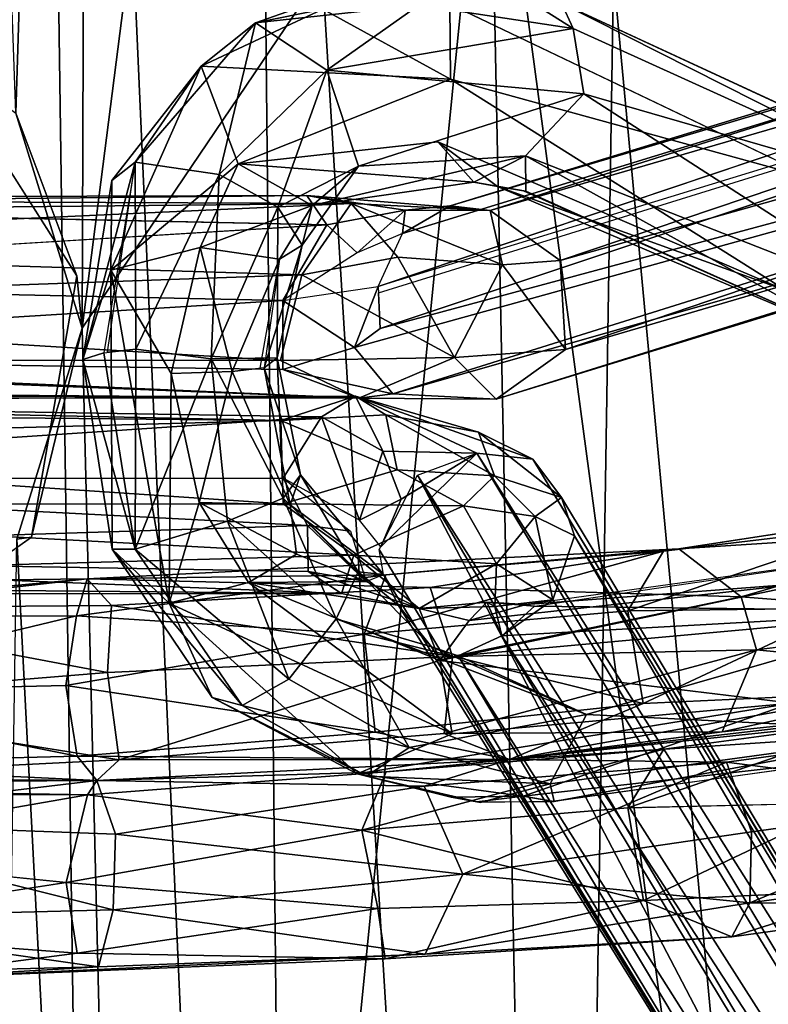
# Model space of a CAD drawing. Units: inches. Extents: x -30.6 to 30.6, y -14.9 to 16.5.
# Drawn here: x -29.4 to -29, y -2.3 to -1.7 of the extents above; entities that cross this region are included whole.
import ezdxf

# ---------------------------------------------------------------- set-up
doc = ezdxf.new("R2010")
doc.units = ezdxf.units.IN
doc.header["$MEASUREMENT"] = 0
doc.layers.add('SEAT-CORD', color=5, linetype='Continuous')
doc.layers.add('SEAT-FRAME', color=5, linetype='Continuous')

msp = doc.modelspace()

# ---------------------------------------------------------------- linework, layer by layer
at = {"layer": 'SEAT-CORD'}
for points in [[(-29.16789, -1.78205, 22.07126), (-29.14261, -1.78506, 22.11007), (-28.19695, -1.48628, 18.50004)], [(-29.16789, -1.78205, 22.07126), (-28.19695, -1.48628, 18.50004), (-28.22834, -1.50195, 18.44518)], [(-28.14915, -1.49653, 18.47898), (-28.19695, -1.48628, 18.50004), (-29.14261, -1.78506, 22.11007)], [(-29.09864, -1.81633, 22.08895), (-28.14915, -1.49653, 18.47898), (-29.14261, -1.78506, 22.11007)], [(-29.09864, -1.81633, 22.08895), (-28.11846, -1.54059, 18.45884), (-28.14915, -1.49653, 18.47898)], [(-28.22834, -1.50195, 18.44518), (-29.21316, -1.83269, 22.05671), (-29.19784, -1.79939, 22.06285)], [(-28.22834, -1.50195, 18.44518), (-29.19784, -1.79939, 22.06285), (-29.16789, -1.78205, 22.07126)], [(-28.24499, -1.5364, 18.44914), (-29.21197, -1.85908, 22.05689), (-29.21298, -1.83674, 22.05673)], [(-28.24499, -1.5364, 18.44914), (-28.21929, -1.59173, 18.42465), (-29.21197, -1.85908, 22.05689)], [(-29.09527, -1.87227, 22.08018), (-28.11846, -1.54059, 18.45884), (-29.09864, -1.81633, 22.08895)], [(-28.14724, -1.59383, 18.49671), (-28.11846, -1.54059, 18.45884), (-29.09527, -1.87227, 22.08018)], [(-28.21929, -1.59173, 18.42465), (-29.20399, -1.90017, 22.10843), (-29.22803, -1.87106, 22.08989)], [(-29.21197, -1.85908, 22.05689), (-28.21929, -1.59173, 18.42465), (-29.22803, -1.87106, 22.08989)], [(-29.20399, -1.90017, 22.10843), (-28.21929, -1.59173, 18.42465), (-28.17352, -1.60643, 18.42027)], [(-29.13897, -1.90365, 22.07107), (-28.17352, -1.60643, 18.42027), (-28.14724, -1.59383, 18.49671)], [(-28.14724, -1.59383, 18.49671), (-29.09527, -1.87227, 22.08018), (-29.13897, -1.90365, 22.07107)], [(-28.17352, -1.60643, 18.42027), (-29.13897, -1.90365, 22.07107), (-29.20399, -1.90017, 22.10843)], [(-29.21277, -1.63967, 22.11872), (-29.29032, -1.66696, 22.04804), (-29.24805, -1.65852, 22.15342)], [(-29.21277, -1.63967, 22.11872), (-29.18753, -1.65599, 22.09181), (-29.29032, -1.66696, 22.04804)], [(-29.09055, -1.67067, 22.16493), (-29.18753, -1.65599, 22.09181), (-29.1313, -1.64461, 22.1714)], [(-29.1313, -1.64461, 22.1714), (-29.09777, -1.65465, 22.23032), (-29.09055, -1.67067, 22.16493)], [(-29.24805, -1.65852, 22.15342), (-29.32459, -1.69421, 22.09887), (-29.16773, -1.70252, 22.25177)], [(-29.32459, -1.69421, 22.09887), (-29.24805, -1.65852, 22.15342), (-29.29032, -1.66696, 22.04804)], [(-29.24538, -1.69684, 22.01888), (-29.29032, -1.66696, 22.04804), (-29.18753, -1.65599, 22.09181)], [(-29.16816, -1.65524, 22.22094), (-29.24805, -1.65852, 22.15342), (-29.16773, -1.70252, 22.25177)], [(-29.18753, -1.65599, 22.09181), (-29.09055, -1.67067, 22.16493), (-29.24538, -1.69684, 22.01888)], [(-28.93669, -1.76582, 22.49718), (-29.16816, -1.65524, 22.22094), (-29.16773, -1.70252, 22.25177)], [(-29.09055, -1.67067, 22.16493), (-29.09777, -1.65465, 22.23032), (-28.85252, -1.77847, 22.43065)], [(-28.85252, -1.77847, 22.43065), (-29.09777, -1.65465, 22.23032), (-28.8987, -1.74684, 22.47656)], [(-29.31308, -1.76243, 21.96618), (-29.36611, -1.75456, 21.9953), (-29.29032, -1.66696, 22.04804)], [(-29.29032, -1.66696, 22.04804), (-29.36611, -1.75456, 21.9953), (-29.32459, -1.69421, 22.09887)], [(-29.29032, -1.66696, 22.04804), (-29.24538, -1.69684, 22.01888), (-29.31308, -1.76243, 21.96618)], [(-29.24538, -1.69684, 22.01888), (-29.09055, -1.67067, 22.16493), (-29.08373, -1.7117, 22.1575)], [(-29.09055, -1.67067, 22.16493), (-28.85252, -1.77847, 22.43065), (-29.08373, -1.7117, 22.1575)], [(-29.30132, -1.75558, 22.11996), (-29.32459, -1.69421, 22.09887), (-29.3813, -1.8224, 22.054)], [(-29.32459, -1.69421, 22.09887), (-29.3808, -1.76616, 22.0341), (-29.3813, -1.8224, 22.054)], [(-29.32459, -1.69421, 22.09887), (-29.36611, -1.75456, 21.9953), (-29.3808, -1.76616, 22.0341)], [(-29.32459, -1.69421, 22.09887), (-29.30132, -1.75558, 22.11996), (-29.16773, -1.70252, 22.25177)], [(-29.27638, -1.78298, 21.98079), (-29.31308, -1.76243, 21.96618), (-29.24538, -1.69684, 22.01888)], [(-29.27638, -1.78298, 21.98079), (-29.24538, -1.69684, 22.01888), (-29.22558, -1.75721, 22.04057)], [(-29.22558, -1.75721, 22.04057), (-29.24538, -1.69684, 22.01888), (-29.08373, -1.7117, 22.1575)], [(-28.95656, -1.83517, 22.4893), (-28.93669, -1.76582, 22.49718), (-29.16773, -1.70252, 22.25177)], [(-29.08373, -1.7117, 22.1575), (-29.12058, -1.75058, 22.15111), (-29.22558, -1.75721, 22.04057)], [(-29.12058, -1.75058, 22.15111), (-29.08373, -1.7117, 22.1575), (-28.87237, -1.84783, 22.42279)], [(-28.85252, -1.77847, 22.43065), (-28.87237, -1.84783, 22.42279), (-29.08373, -1.7117, 22.1575)], [(-29.30132, -1.75558, 22.11996), (-29.1529, -1.7671, 22.17875), (-29.17558, -1.7418, 22.22753)], [(-28.95656, -1.83517, 22.4893), (-29.17558, -1.7418, 22.22753), (-29.13813, -1.76984, 22.22207)], [(-29.17558, -1.7418, 22.22753), (-29.1529, -1.7671, 22.17875), (-29.13813, -1.76984, 22.22207)], [(-29.12058, -1.75058, 22.15111), (-29.25473, -1.78175, 22.09181), (-29.22558, -1.75721, 22.04057)], [(-29.25473, -1.78175, 22.09181), (-29.12058, -1.75058, 22.15111), (-29.1529, -1.7671, 22.17875)], [(-29.12031, -1.77292, 22.20234), (-29.1529, -1.7671, 22.17875), (-29.12058, -1.75058, 22.15111)], [(-28.91036, -1.86684, 22.44355), (-29.12058, -1.75058, 22.15111), (-28.87237, -1.84783, 22.42279)], [(-29.12058, -1.75058, 22.15111), (-28.91036, -1.86684, 22.44355), (-29.12031, -1.77292, 22.20234)], [(-29.36611, -1.75456, 21.9953), (-29.399, -1.87871, 22.00013), (-29.3808, -1.76616, 22.0341)], [(-29.3858, -1.87441, 21.96566), (-29.399, -1.87871, 22.00013), (-29.36611, -1.75456, 21.9953)], [(-29.36611, -1.75456, 21.9953), (-29.36569, -1.87209, 21.94814), (-29.38334, -1.87411, 21.96356)], [(-29.30132, -1.75558, 22.11996), (-29.3813, -1.8224, 22.054), (-29.32522, -1.80831, 22.08451)], [(-29.36569, -1.87209, 21.94814), (-29.36611, -1.75456, 21.9953), (-29.31308, -1.76243, 21.96618)], [(-29.25473, -1.78175, 22.09181), (-29.30132, -1.75558, 22.11996), (-29.32522, -1.80831, 22.08451)], [(-29.1529, -1.7671, 22.17875), (-29.30132, -1.75558, 22.11996), (-29.25473, -1.78175, 22.09181)], [(-29.26102, -1.80679, 22.01811), (-29.27638, -1.78298, 21.98079), (-29.22558, -1.75721, 22.04057)], [(-29.26102, -1.80679, 22.01811), (-29.22558, -1.75721, 22.04057), (-29.25473, -1.78175, 22.09181)], [(-29.31811, -1.87816, 21.93924), (-29.36569, -1.87209, 21.94814), (-29.31308, -1.76243, 21.96618)], [(-29.27638, -1.78298, 21.98079), (-29.31811, -1.87816, 21.93924), (-29.31308, -1.76243, 21.96618)], [(-29.399, -1.87871, 22.00013), (-29.3813, -1.8224, 22.054), (-29.3808, -1.76616, 22.0341)], [(-29.13813, -1.76984, 22.22207), (-29.1529, -1.7671, 22.17875), (-29.12031, -1.77292, 22.20234)], [(-28.95656, -1.83517, 22.4893), (-29.13813, -1.76984, 22.22207), (-28.91036, -1.86684, 22.44355)], [(-28.91036, -1.86684, 22.44355), (-29.13813, -1.76984, 22.22207), (-29.12171, -1.77268, 22.20389)], [(-29.82817, -1.78147, 22.13515), (-29.95026, -1.77766, 22.1881), (-29.25804, -1.77548, 22.15747)], [(-29.95026, -1.77766, 22.1881), (-29.23019, -1.78053, 22.18588), (-29.25804, -1.77548, 22.15747)], [(-29.82817, -1.78147, 22.13515), (-29.25804, -1.77548, 22.15747), (-29.24536, -1.79408, 22.11563)], [(-29.19626, -1.7847, 22.10056), (-29.25804, -1.77548, 22.15747), (-29.14261, -1.78506, 22.11007)], [(-29.25804, -1.77548, 22.15747), (-29.19626, -1.7847, 22.10056), (-29.24536, -1.79408, 22.11563)], [(-29.25804, -1.77548, 22.15747), (-29.23019, -1.78053, 22.18588), (-29.14261, -1.78506, 22.11007)], [(-29.95026, -1.77766, 22.1881), (-29.88881, -1.78709, 22.20701), (-29.23019, -1.78053, 22.18588)], [(-29.88881, -1.78709, 22.20701), (-29.82906, -1.80806, 22.22241), (-29.23019, -1.78053, 22.18588)], [(-29.23019, -1.78053, 22.18588), (-29.82906, -1.80806, 22.22241), (-29.26113, -1.82541, 22.2275)], [(-29.25473, -1.78175, 22.09181), (-29.32522, -1.80831, 22.08451), (-29.27533, -1.81554, 22.05584)], [(-29.25473, -1.78175, 22.09181), (-29.27533, -1.81554, 22.05584), (-29.26102, -1.80679, 22.01811)], [(-29.26113, -1.82541, 22.2275), (-29.20077, -1.8144, 22.20668), (-29.23019, -1.78053, 22.18588)], [(-29.23019, -1.78053, 22.18588), (-29.20077, -1.8144, 22.20668), (-29.13498, -1.81924, 22.1571)], [(-29.23019, -1.78053, 22.18588), (-29.13498, -1.81924, 22.1571), (-29.14261, -1.78506, 22.11007)], [(-29.16789, -1.78205, 22.07126), (-29.19784, -1.79939, 22.06285), (-29.19626, -1.7847, 22.10056)], [(-29.14261, -1.78506, 22.11007), (-29.16789, -1.78205, 22.07126), (-29.19626, -1.7847, 22.10056)], [(-29.27638, -1.78298, 21.98079), (-29.27675, -1.87751, 21.97777), (-29.31811, -1.87816, 21.93924)], [(-29.27638, -1.78298, 21.98079), (-29.26102, -1.80679, 22.01811), (-29.27675, -1.87751, 21.97777)], [(-29.24536, -1.79408, 22.11563), (-29.19626, -1.7847, 22.10056), (-29.22642, -1.8115, 22.07841)], [(-29.19784, -1.79939, 22.06285), (-29.22642, -1.8115, 22.07841), (-29.19626, -1.7847, 22.10056)], [(-29.09864, -1.81633, 22.08895), (-29.14261, -1.78506, 22.11007), (-29.13498, -1.81924, 22.1571)], [(-29.27312, -1.84157, 22.10129), (-29.82941, -1.82955, 22.10333), (-29.24536, -1.79408, 22.11563)], [(-29.24536, -1.79408, 22.11563), (-29.22642, -1.8115, 22.07841), (-29.27312, -1.84157, 22.10129)], [(-29.28496, -1.88387, 22.03898), (-29.27675, -1.87751, 21.97777), (-29.26102, -1.80679, 22.01811)], [(-29.26102, -1.80679, 22.01811), (-29.27533, -1.81554, 22.05584), (-29.28496, -1.88387, 22.03898)], [(-29.82893, -1.84564, 22.22731), (-29.26113, -1.82541, 22.2275), (-29.82906, -1.80806, 22.22241)], [(-29.3434, -1.88734, 22.06481), (-29.32522, -1.80831, 22.08451), (-29.3813, -1.8224, 22.054)], [(-29.30505, -1.88617, 22.05653), (-29.32522, -1.80831, 22.08451), (-29.3434, -1.88734, 22.06481)], [(-29.27533, -1.81554, 22.05584), (-29.32522, -1.80831, 22.08451), (-29.30505, -1.88617, 22.05653)], [(-29.27533, -1.81554, 22.05584), (-29.30505, -1.88617, 22.05653), (-29.28741, -1.88415, 22.04112)], [(-29.20077, -1.8144, 22.20668), (-29.26113, -1.82541, 22.2275), (-29.16514, -1.87737, 22.17881)], [(-29.13498, -1.81924, 22.1571), (-29.20077, -1.8144, 22.20668), (-29.16514, -1.87737, 22.17881)], [(-29.09527, -1.87227, 22.08018), (-29.13498, -1.81924, 22.1571), (-29.16514, -1.87737, 22.17881)], [(-29.13498, -1.81924, 22.1571), (-29.09527, -1.87227, 22.08018), (-29.09864, -1.81633, 22.08895)], [(-29.26113, -1.82541, 22.2275), (-29.82893, -1.84564, 22.22731), (-29.27452, -1.87932, 22.21338)], [(-29.3813, -1.8224, 22.054), (-29.399, -1.87871, 22.00013), (-29.38051, -1.9978, 22.0012)], [(-29.34467, -2.03172, 22.05408), (-29.3434, -1.88734, 22.06481), (-29.3813, -1.8224, 22.054)], [(-29.38051, -1.9978, 22.0012), (-29.34467, -2.03172, 22.05408), (-29.3813, -1.8224, 22.054)], [(-29.26113, -1.82541, 22.2275), (-29.27452, -1.87932, 22.21338), (-29.16514, -1.87737, 22.17881)], [(-29.83592, -1.87625, 22.11226), (-29.82941, -1.82955, 22.10333), (-29.27312, -1.84157, 22.10129)], [(-29.27312, -1.84157, 22.10129), (-29.21316, -1.83269, 22.05671), (-29.22803, -1.87106, 22.08989)], [(-29.22803, -1.87106, 22.08989), (-29.21316, -1.83269, 22.05671), (-29.21197, -1.85908, 22.05689)], [(-29.27312, -1.84157, 22.10129), (-29.27304, -1.88493, 22.12389), (-29.83592, -1.87625, 22.11226)], [(-29.22803, -1.87106, 22.08989), (-29.27304, -1.88493, 22.12389), (-29.27312, -1.84157, 22.10129)], [(-29.82893, -1.84564, 22.22731), (-29.83295, -1.87877, 22.21358), (-29.27452, -1.87932, 22.21338)], [(-29.399, -1.87871, 22.00013), (-29.3858, -1.87441, 21.96566), (-29.36597, -1.99778, 21.96363)], [(-29.36597, -1.99778, 21.96363), (-29.3858, -1.87441, 21.96566), (-29.36569, -1.87209, 21.94814)], [(-29.36569, -1.87209, 21.94814), (-29.31811, -1.87816, 21.93924), (-29.36597, -1.99778, 21.96363)], [(-29.22803, -1.87106, 22.08989), (-29.20399, -1.90017, 22.10843), (-29.27304, -1.88493, 22.12389)], [(-29.13897, -1.90365, 22.07107), (-29.09527, -1.87227, 22.08018), (-29.16514, -1.87737, 22.17881)], [(-29.83592, -1.87625, 22.11226), (-29.22532, -1.90301, 22.15977), (-29.96466, -1.90222, 22.17584)], [(-29.83295, -1.87877, 22.21358), (-29.90436, -1.8973, 22.20104), (-29.22532, -1.90301, 22.15977)], [(-29.27304, -1.88493, 22.12389), (-29.22532, -1.90301, 22.15977), (-29.83592, -1.87625, 22.11226)], [(-29.83295, -1.87877, 22.21358), (-29.22532, -1.90301, 22.15977), (-29.27452, -1.87932, 22.21338)], [(-29.36597, -1.99778, 21.96363), (-29.38051, -1.9978, 22.0012), (-29.399, -1.87871, 22.00013)], [(-29.30785, -1.9803, 21.93848), (-29.36597, -1.99778, 21.96363), (-29.31811, -1.87816, 21.93924)], [(-29.27297, -1.96577, 21.96044), (-29.31811, -1.87816, 21.93924), (-29.27675, -1.87751, 21.97777)], [(-29.27297, -1.96577, 21.96044), (-29.30785, -1.9803, 21.93848), (-29.31811, -1.87816, 21.93924)], [(-29.27675, -1.87751, 21.97777), (-29.28496, -1.88387, 22.03898), (-29.26202, -1.95112, 22.00373)], [(-29.27297, -1.96577, 21.96044), (-29.27675, -1.87751, 21.97777), (-29.26202, -1.95112, 22.00373)], [(-29.22532, -1.90301, 22.15977), (-29.16514, -1.87737, 22.17881), (-29.27452, -1.87932, 22.21338)], [(-29.16514, -1.87737, 22.17881), (-29.22532, -1.90301, 22.15977), (-29.13897, -1.90365, 22.07107)], [(-29.3257, -1.96845, 22.06359), (-29.3434, -1.88734, 22.06481), (-29.34467, -2.03172, 22.05408)], [(-29.30505, -1.88617, 22.05653), (-29.3434, -1.88734, 22.06481), (-29.3257, -1.96845, 22.06359)], [(-29.3257, -1.96845, 22.06359), (-29.26853, -1.97006, 22.04126), (-29.30505, -1.88617, 22.05653)], [(-29.30505, -1.88617, 22.05653), (-29.26853, -1.97006, 22.04126), (-29.28496, -1.88387, 22.03898)], [(-29.26202, -1.95112, 22.00373), (-29.28496, -1.88387, 22.03898), (-29.26853, -1.97006, 22.04126)], [(-29.27304, -1.88493, 22.12389), (-29.20399, -1.90017, 22.10843), (-29.22532, -1.90301, 22.15977)], [(-29.22532, -1.90301, 22.15977), (-29.90436, -1.8973, 22.20104), (-29.96466, -1.90222, 22.17584)], [(-29.96466, -1.90222, 22.17584), (-29.27448, -1.91695, 22.19656), (-29.22739, -1.90167, 22.13761)], [(-29.82777, -1.90529, 22.11913), (-29.96466, -1.90222, 22.17584), (-29.22739, -1.90167, 22.13761)], [(-29.96466, -1.90222, 22.17584), (-29.88864, -1.91101, 22.1908), (-29.27448, -1.91695, 22.19656)], [(-29.82934, -1.95351, 22.08719), (-29.82777, -1.90529, 22.11913), (-29.24889, -1.91477, 22.10433)], [(-29.82777, -1.90529, 22.11913), (-29.22739, -1.90167, 22.13761), (-29.24889, -1.91477, 22.10433)], [(-29.2083, -1.91343, 22.1694), (-29.22739, -1.90167, 22.13761), (-29.27448, -1.91695, 22.19656)], [(-29.22739, -1.90167, 22.13761), (-29.21025, -1.93626, 22.07007), (-29.24889, -1.91477, 22.10433)], [(-29.11598, -1.94132, 22.06002), (-29.15104, -1.93744, 22.03377), (-29.22739, -1.90167, 22.13761)], [(-29.2083, -1.91343, 22.1694), (-29.14999, -1.92423, 22.1164), (-29.22739, -1.90167, 22.13761)], [(-29.15104, -1.93744, 22.03377), (-29.21025, -1.93626, 22.07007), (-29.22739, -1.90167, 22.13761)], [(-29.11598, -1.94132, 22.06002), (-29.22739, -1.90167, 22.13761), (-29.14999, -1.92423, 22.1164)], [(-29.13897, -1.90365, 22.07107), (-29.22532, -1.90301, 22.15977), (-29.20399, -1.90017, 22.10843)], [(-29.88864, -1.91101, 22.1908), (-29.82897, -1.9321, 22.20629), (-29.27448, -1.91695, 22.19656)], [(-29.24889, -1.91477, 22.10433), (-29.27283, -1.95318, 22.08723), (-29.82934, -1.95351, 22.08719)], [(-29.27283, -1.96932, 22.21119), (-29.27448, -1.91695, 22.19656), (-29.82897, -1.9321, 22.20629)], [(-29.27448, -1.91695, 22.19656), (-29.20127, -1.948, 22.19192), (-29.2083, -1.91343, 22.1694)], [(-29.27448, -1.91695, 22.19656), (-29.27283, -1.96932, 22.21119), (-29.20127, -1.948, 22.19192)], [(-29.24889, -1.91477, 22.10433), (-29.225, -1.97957, 22.06594), (-29.27283, -1.95318, 22.08723)], [(-29.225, -1.97957, 22.06594), (-29.24889, -1.91477, 22.10433), (-29.21025, -1.93626, 22.07007)], [(-29.2083, -1.91343, 22.1694), (-29.13993, -1.95167, 22.14471), (-29.14999, -1.92423, 22.1164)], [(-29.2083, -1.91343, 22.1694), (-29.20127, -1.948, 22.19192), (-29.13993, -1.95167, 22.14471)], [(-29.09787, -1.9653, 22.07722), (-29.14999, -1.92423, 22.1164), (-29.13993, -1.95167, 22.14471)], [(-29.09787, -1.9653, 22.07722), (-29.11598, -1.94132, 22.06002), (-29.14999, -1.92423, 22.1164)], [(-29.82887, -1.96959, 22.21117), (-29.27283, -1.96932, 22.21119), (-29.82897, -1.9321, 22.20629)], [(-29.225, -1.97957, 22.06594), (-29.21025, -1.93626, 22.07007), (-29.1986, -1.96636, 22.0307)], [(-29.1986, -1.96636, 22.0307), (-29.21025, -1.93626, 22.07007), (-29.15104, -1.93744, 22.03377)], [(-29.21142, -1.99631, 22.04221), (-29.1986, -1.96636, 22.0307), (-29.15104, -1.93744, 22.03377)], [(-28.4005, -3.1868, 18.48951), (-29.18843, -1.95129, 22.03045), (-29.15104, -1.93744, 22.03377)], [(-29.15104, -1.93744, 22.03377), (-29.11598, -1.94132, 22.06002), (-28.36556, -3.1801, 18.53225)], [(-28.4005, -3.1868, 18.48951), (-29.15104, -1.93744, 22.03377), (-28.36556, -3.1801, 18.53225)], [(-28.36556, -3.1801, 18.53225), (-29.11598, -1.94132, 22.06002), (-28.33676, -3.23002, 18.55776)], [(-28.33676, -3.23002, 18.55776), (-29.11598, -1.94132, 22.06002), (-29.09787, -1.9653, 22.07722)], [(-29.15951, -1.97069, 22.16869), (-29.20127, -1.948, 22.19192), (-29.27283, -1.96932, 22.21119)], [(-29.20127, -1.948, 22.19192), (-29.15951, -1.97069, 22.16869), (-29.13993, -1.95167, 22.14471)], [(-29.84409, -2.00154, 22.09829), (-29.82934, -1.95351, 22.08719), (-29.25767, -1.9829, 22.08899)], [(-29.27283, -1.95318, 22.08723), (-29.25767, -1.9829, 22.08899), (-29.82934, -1.95351, 22.08719)], [(-29.22574, -2.01216, 22.00381), (-29.27297, -1.96577, 21.96044), (-29.26202, -1.95112, 22.00373)], [(-29.27283, -1.95318, 22.08723), (-29.23048, -1.98653, 22.05934), (-29.25767, -1.9829, 22.08899)], [(-29.26202, -1.95112, 22.00373), (-29.26853, -1.97006, 22.04126), (-29.20987, -2.01382, 22.04865)], [(-29.20987, -2.01382, 22.04865), (-29.22574, -2.01216, 22.00381), (-29.26202, -1.95112, 22.00373)], [(-29.18843, -1.95129, 22.03045), (-28.85777, -2.58391, 20.3878), (-29.21247, -1.99804, 22.04104)], [(-28.43684, -3.22077, 18.47299), (-29.18843, -1.95129, 22.03045), (-28.4005, -3.1868, 18.48951)], [(-29.18843, -1.95129, 22.03045), (-28.43684, -3.22077, 18.47299), (-28.85777, -2.58391, 20.3878)], [(-29.15951, -1.97069, 22.16869), (-29.11435, -1.97737, 22.12296), (-29.13993, -1.95167, 22.14471)], [(-29.09787, -1.9653, 22.07722), (-29.13993, -1.95167, 22.14471), (-29.11435, -1.97737, 22.12296)], [(-29.02402, -1.99767, 23.87997), (-28.75576, -1.95654, 23.56382), (-29.0337, -1.99923, 23.8253)], [(-28.89638, -1.98277, 23.68326), (-29.0337, -1.99923, 23.8253), (-28.75576, -1.95654, 23.56382)], [(-28.75576, -1.95654, 23.56382), (-29.02402, -1.99767, 23.87997), (-28.84112, -1.98585, 23.72699)], [(-29.23966, -2.04166, 21.97485), (-29.30785, -1.9803, 21.93848), (-29.27297, -1.96577, 21.96044)], [(-29.27297, -1.96577, 21.96044), (-29.22574, -2.01216, 22.00381), (-29.23966, -2.04166, 21.97485)], [(-29.225, -1.97957, 22.06594), (-29.1986, -1.96636, 22.0307), (-29.21142, -1.99631, 22.04221)], [(-29.11435, -1.97737, 22.12296), (-29.08975, -1.9895, 22.06572), (-29.09787, -1.9653, 22.07722)], [(-28.33676, -3.23002, 18.55776), (-29.09787, -1.9653, 22.07722), (-29.08975, -1.9895, 22.06572)], [(-29.82887, -1.96959, 22.21117), (-29.88702, -2.01985, 22.18145), (-29.2284, -2.00169, 22.19453)], [(-29.27283, -1.96932, 22.21119), (-29.82887, -1.96959, 22.21117), (-29.2284, -2.00169, 22.19453)], [(-29.29483, -2.01886, 22.08291), (-29.3257, -1.96845, 22.06359), (-29.34467, -2.03172, 22.05408)], [(-29.3257, -1.96845, 22.06359), (-29.26451, -2.00092, 22.07101), (-29.26853, -1.97006, 22.04126)], [(-29.3257, -1.96845, 22.06359), (-29.29483, -2.01886, 22.08291), (-29.26451, -2.00092, 22.07101)], [(-29.15951, -1.97069, 22.16869), (-29.27283, -1.96932, 22.21119), (-29.2284, -2.00169, 22.19453)], [(-29.22071, -2.01827, 22.0881), (-29.26853, -1.97006, 22.04126), (-29.26451, -2.00092, 22.07101)], [(-29.22071, -2.01827, 22.0881), (-29.20987, -2.01382, 22.04865), (-29.26853, -1.97006, 22.04126)], [(-29.2284, -2.00169, 22.19453), (-29.13878, -2.00714, 22.14359), (-29.15951, -1.97069, 22.16869)], [(-29.11435, -1.97737, 22.12296), (-29.15951, -1.97069, 22.16869), (-29.13878, -2.00714, 22.14359)], [(-29.2693, -2.07955, 21.97481), (-29.36597, -1.99778, 21.96363), (-29.30785, -1.9803, 21.93848)], [(-29.2693, -2.07955, 21.97481), (-29.30785, -1.9803, 21.93848), (-29.23966, -2.04166, 21.97485)], [(-29.13878, -2.00714, 22.14359), (-29.10321, -2.02966, 22.07696), (-29.11435, -1.97737, 22.12296)], [(-29.10321, -2.02966, 22.07696), (-29.08975, -1.9895, 22.06572), (-29.11435, -1.97737, 22.12296)], [(-29.25767, -1.9829, 22.08899), (-29.25714, -2.012, 22.10849), (-29.84409, -2.00154, 22.09829)], [(-29.25767, -1.9829, 22.08899), (-29.22071, -2.01827, 22.0881), (-29.25714, -2.012, 22.10849)], [(-29.22071, -2.01827, 22.0881), (-29.25767, -1.9829, 22.08899), (-29.23048, -1.98653, 22.05934)], [(-28.91838, -2.03496, 23.65887), (-29.05614, -2.03662, 23.80328), (-28.89638, -1.98277, 23.68326)], [(-29.0337, -1.99923, 23.8253), (-28.89638, -1.98277, 23.68326), (-29.05614, -2.03662, 23.80328)], [(-28.98487, -2.02778, 23.89549), (-28.84112, -1.98585, 23.72699), (-29.02402, -1.99767, 23.87997)], [(-28.81744, -2.04091, 23.73713), (-28.84112, -1.98585, 23.72699), (-28.98487, -2.02778, 23.89549)], [(-28.34344, -3.27282, 18.54839), (-29.08975, -1.9895, 22.06572), (-29.10321, -2.02966, 22.07696)], [(-28.34344, -3.27282, 18.54839), (-28.33676, -3.23002, 18.55776), (-29.08975, -1.9895, 22.06572)], [(-29.39622, -2.0165, 24.02707), (-29.02402, -1.99767, 23.87997), (-29.20824, -2.01397, 23.93671)], [(-29.18049, -2.02197, 23.99826), (-29.02402, -1.99767, 23.87997), (-29.39622, -2.0165, 24.02707)], [(-29.38051, -1.9978, 22.0012), (-29.36597, -1.99778, 21.96363), (-29.29865, -2.09621, 22.00147)], [(-29.38051, -1.9978, 22.0012), (-29.29865, -2.09621, 22.00147), (-29.31754, -2.09115, 22.03687)], [(-29.31754, -2.09115, 22.03687), (-29.34467, -2.03172, 22.05408), (-29.38051, -1.9978, 22.0012)], [(-29.2693, -2.07955, 21.97481), (-29.29865, -2.09621, 22.00147), (-29.36597, -1.99778, 21.96363)], [(-28.85777, -2.58391, 20.3878), (-29.20987, -2.01382, 22.04865), (-29.21247, -1.99804, 22.04104)], [(-29.02402, -1.99767, 23.87997), (-29.0337, -1.99923, 23.8253), (-29.20824, -2.01397, 23.93671)], [(-29.18049, -2.02197, 23.99826), (-28.98487, -2.02778, 23.89549), (-29.02402, -1.99767, 23.87997)], [(-29.84409, -2.00154, 22.09829), (-29.2363, -2.02573, 22.15217), (-29.96848, -2.02612, 22.16004)], [(-29.88702, -2.01985, 22.18145), (-29.2363, -2.02573, 22.15217), (-29.2284, -2.00169, 22.19453)], [(-29.25714, -2.012, 22.10849), (-29.2363, -2.02573, 22.15217), (-29.84409, -2.00154, 22.09829)], [(-29.26451, -2.00092, 22.07101), (-29.29483, -2.01886, 22.08291), (-29.22071, -2.01827, 22.0881)], [(-29.2363, -2.02573, 22.15217), (-29.18747, -2.03517, 22.13298), (-29.2284, -2.00169, 22.19453)], [(-29.2284, -2.00169, 22.19453), (-29.18747, -2.03517, 22.13298), (-29.13878, -2.00714, 22.14359)], [(-29.2219, -2.05136, 23.90628), (-29.20824, -2.01397, 23.93671), (-29.0337, -1.99923, 23.8253)], [(-29.2219, -2.05136, 23.90628), (-29.0337, -1.99923, 23.8253), (-29.05614, -2.03662, 23.80328)], [(-29.12016, -2.03274, 22.1685), (-28.94304, -2.01932, 22.45031), (-28.91028, -2.0035, 22.42576)], [(-28.91028, -2.0035, 22.42576), (-28.85568, -2.03677, 22.39227), (-29.11473, -2.03368, 22.16345)], [(-29.13878, -2.00714, 22.14359), (-29.18747, -2.03517, 22.13298), (-29.13986, -2.03387, 22.11648)], [(-29.13986, -2.03387, 22.11648), (-29.10321, -2.02966, 22.07696), (-29.13878, -2.00714, 22.14359)], [(-29.71698, -2.02054, 24.04999), (-29.39622, -2.0165, 24.02707), (-29.60353, -2.04013, 24.00975)], [(-29.39622, -2.0165, 24.02707), (-29.71698, -2.02054, 24.04999), (-29.59773, -2.03496, 24.09708)], [(-29.39622, -2.0165, 24.02707), (-29.40302, -2.03968, 23.9833), (-29.60353, -2.04013, 24.00975)], [(-29.59773, -2.03496, 24.09708), (-29.38087, -2.03318, 24.07168), (-29.39622, -2.0165, 24.02707)], [(-29.40302, -2.03968, 23.9833), (-29.20824, -2.01397, 23.93671), (-29.2219, -2.05136, 23.90628)], [(-29.39622, -2.0165, 24.02707), (-29.20824, -2.01397, 23.93671), (-29.40302, -2.03968, 23.9833)], [(-29.38087, -2.03318, 24.07168), (-29.18049, -2.02197, 23.99826), (-29.39622, -2.0165, 24.02707)], [(-29.25714, -2.012, 22.10849), (-29.22071, -2.01827, 22.0881), (-29.18747, -2.03517, 22.13298)], [(-29.18747, -2.03517, 22.13298), (-29.2363, -2.02573, 22.15217), (-29.25714, -2.012, 22.10849)], [(-29.23966, -2.04166, 21.97485), (-29.22574, -2.01216, 22.00381), (-29.17959, -2.05924, 22.02498)], [(-29.20033, -2.03335, 22.0194), (-29.17959, -2.05924, 22.02498), (-29.22574, -2.01216, 22.00381)], [(-29.20033, -2.03335, 22.0194), (-29.22574, -2.01216, 22.00381), (-29.20987, -2.01382, 22.04865)], [(-29.20033, -2.03335, 22.0194), (-29.20987, -2.01382, 22.04865), (-28.85777, -2.58391, 20.3878)], [(-29.2363, -2.02573, 22.15217), (-29.88702, -2.01985, 22.18145), (-29.96848, -2.02612, 22.16004)], [(-29.18049, -2.02197, 23.99826), (-29.38087, -2.03318, 24.07168), (-29.16645, -2.06526, 24.01784)], [(-29.16665, -2.11387, 22.19894), (-29.29483, -2.01886, 22.08291), (-29.34467, -2.03172, 22.05408)], [(-29.29483, -2.01886, 22.08291), (-29.18747, -2.03517, 22.13298), (-29.22071, -2.01827, 22.0881)], [(-29.29483, -2.01886, 22.08291), (-29.17439, -2.06794, 22.18527), (-29.18747, -2.03517, 22.13298)], [(-29.17439, -2.06794, 22.18527), (-29.29483, -2.01886, 22.08291), (-29.16665, -2.11387, 22.19894)], [(-28.98487, -2.02778, 23.89549), (-29.18049, -2.02197, 23.99826), (-29.16645, -2.06526, 24.01784)], [(-29.17439, -2.06794, 22.18527), (-28.94304, -2.01932, 22.45031), (-29.15601, -2.0427, 22.16911)], [(-28.94304, -2.01932, 22.45031), (-29.17439, -2.06794, 22.18527), (-28.95302, -2.09467, 22.46035)], [(-28.94304, -2.01932, 22.45031), (-29.12016, -2.03274, 22.1685), (-29.15601, -2.0427, 22.16911)], [(-29.16645, -2.06526, 24.01784), (-28.97526, -2.06113, 23.89536), (-28.98487, -2.02778, 23.89549)], [(-29.13537, -2.05242, 22.07819), (-29.10321, -2.02966, 22.07696), (-29.13986, -2.03387, 22.11648)], [(-28.34344, -3.27282, 18.54839), (-29.10321, -2.02966, 22.07696), (-29.13537, -2.05242, 22.07819)], [(-28.98487, -2.02778, 23.89549), (-28.97526, -2.06113, 23.89536), (-28.81744, -2.04091, 23.73713)], [(-29.3834, -2.07544, 24.09375), (-29.59773, -2.03496, 24.09708), (-29.60674, -2.09355, 24.12108)], [(-29.3834, -2.07544, 24.09375), (-29.38087, -2.03318, 24.07168), (-29.59773, -2.03496, 24.09708)], [(-29.16645, -2.06526, 24.01784), (-29.38087, -2.03318, 24.07168), (-29.3834, -2.07544, 24.09375)], [(-29.34467, -2.03172, 22.05408), (-29.31754, -2.09115, 22.03687), (-29.22639, -2.13907, 22.112)], [(-29.16665, -2.11387, 22.19894), (-29.34467, -2.03172, 22.05408), (-29.22639, -2.13907, 22.112)], [(-29.17959, -2.05924, 22.02498), (-29.20033, -2.03335, 22.0194), (-28.85777, -2.58391, 20.3878)], [(-29.14489, -2.03126, 22.13572), (-29.13986, -2.03387, 22.11648), (-29.18747, -2.03517, 22.13298)], [(-29.18747, -2.03517, 22.13298), (-29.15601, -2.0427, 22.16911), (-29.14489, -2.03126, 22.13572)], [(-29.18747, -2.03517, 22.13298), (-29.17439, -2.06794, 22.18527), (-29.15601, -2.0427, 22.16911)], [(-29.12016, -2.03274, 22.1685), (-29.14489, -2.03126, 22.13572), (-29.15601, -2.0427, 22.16911)], [(-29.13537, -2.05242, 22.07819), (-29.14489, -2.03126, 22.13572), (-29.11473, -2.03368, 22.16345)], [(-29.13986, -2.03387, 22.11648), (-29.14489, -2.03126, 22.13572), (-29.13537, -2.05242, 22.07819)], [(-29.11473, -2.03368, 22.16345), (-29.14489, -2.03126, 22.13572), (-29.12016, -2.03274, 22.1685)], [(-29.13537, -2.05242, 22.07819), (-29.11473, -2.03368, 22.16345), (-28.85568, -2.03677, 22.39227)], [(-29.05614, -2.03662, 23.80328), (-28.91838, -2.03496, 23.65887), (-29.04641, -2.09484, 23.80509)], [(-28.8933, -2.08778, 23.672), (-29.04641, -2.09484, 23.80509), (-28.91838, -2.03496, 23.65887)], [(-29.60359, -2.08796, 23.99214), (-29.60353, -2.04013, 24.00975), (-29.40302, -2.03968, 23.9833)], [(-29.60359, -2.08796, 23.99214), (-29.40302, -2.03968, 23.9833), (-29.40954, -2.08349, 23.96982)], [(-29.2219, -2.05136, 23.90628), (-29.40954, -2.08349, 23.96982), (-29.40302, -2.03968, 23.9833)], [(-29.2693, -2.07955, 21.97481), (-29.23966, -2.04166, 21.97485), (-29.19369, -2.12257, 22.03096)], [(-29.19369, -2.12257, 22.03096), (-29.23966, -2.04166, 21.97485), (-29.08221, -2.1017, 22.10759)], [(-29.23966, -2.04166, 21.97485), (-29.17959, -2.05924, 22.02498), (-29.08221, -2.1017, 22.10759)], [(-29.04641, -2.09484, 23.80509), (-29.2219, -2.05136, 23.90628), (-29.05614, -2.03662, 23.80328)], [(-29.1629, -2.06488, 22.03905), (-28.85568, -2.03677, 22.39227), (-29.08221, -2.1017, 22.10759)], [(-29.13537, -2.05242, 22.07819), (-28.85568, -2.03677, 22.39227), (-29.1629, -2.06488, 22.03905)], [(-28.86508, -2.11256, 22.40377), (-29.08221, -2.1017, 22.10759), (-28.85568, -2.03677, 22.39227)], [(-28.81745, -2.04167, 23.73702), (-28.97526, -2.06113, 23.89536), (-28.82616, -2.07582, 23.72741)], [(-29.21505, -2.11296, 23.91537), (-29.40954, -2.08349, 23.96982), (-29.2219, -2.05136, 23.90628)], [(-29.21505, -2.11296, 23.91537), (-29.2219, -2.05136, 23.90628), (-29.04641, -2.09484, 23.80509)], [(-28.39154, -3.28409, 18.58901), (-29.13537, -2.05242, 22.07819), (-29.1629, -2.06488, 22.03905)], [(-28.39154, -3.28409, 18.58901), (-28.34344, -3.27282, 18.54839), (-29.13537, -2.05242, 22.07819)], [(-28.85777, -2.58391, 20.3878), (-28.43873, -3.27508, 18.58949), (-29.17959, -2.05924, 22.02498)], [(-29.17959, -2.05924, 22.02498), (-29.1629, -2.06488, 22.03905), (-29.08221, -2.1017, 22.10759)], [(-29.17959, -2.05924, 22.02498), (-28.43873, -3.27508, 18.58949), (-29.1629, -2.06488, 22.03905)], [(-29.3834, -2.07544, 24.09375), (-29.37612, -2.1302, 24.06958), (-29.16645, -2.06526, 24.01784)], [(-29.16645, -2.06526, 24.01784), (-29.37612, -2.1302, 24.06958), (-29.17172, -2.11369, 24.00188)], [(-29.17172, -2.11369, 24.00188), (-28.99685, -2.11266, 23.87086), (-28.97526, -2.06113, 23.89536)], [(-29.17172, -2.11369, 24.00188), (-28.97526, -2.06113, 23.89536), (-29.16645, -2.06526, 24.01784)], [(-29.1629, -2.06488, 22.03905), (-28.43873, -3.27508, 18.58949), (-28.39154, -3.28409, 18.58901)], [(-28.97526, -2.06113, 23.89536), (-28.99685, -2.11266, 23.87086), (-28.82616, -2.07582, 23.72741)], [(-28.95302, -2.09467, 22.46035), (-29.17439, -2.06794, 22.18527), (-29.16665, -2.11387, 22.19894)], [(-29.3834, -2.07544, 24.09375), (-29.60674, -2.09355, 24.12108), (-29.37612, -2.1302, 24.06958)], [(-29.29865, -2.09621, 22.00147), (-29.2693, -2.07955, 21.97481), (-29.19369, -2.12257, 22.03096)], [(-28.82616, -2.07582, 23.72741), (-28.99685, -2.11266, 23.87086), (-28.83302, -2.09552, 23.66775)], [(-29.60359, -2.08796, 23.99214), (-29.40954, -2.08349, 23.96982), (-29.40255, -2.12791, 23.98954)], [(-29.40255, -2.12791, 23.98954), (-29.40954, -2.08349, 23.96982), (-29.21505, -2.11296, 23.91537)], [(-29.60359, -2.08796, 23.99214), (-29.40255, -2.12791, 23.98954), (-29.60334, -2.133, 24.01597)], [(-29.31754, -2.09115, 22.03687), (-29.22041, -2.14066, 22.06038), (-29.22639, -2.13907, 22.112)], [(-29.22041, -2.14066, 22.06038), (-29.31754, -2.09115, 22.03687), (-29.29865, -2.09621, 22.00147)], [(-28.83302, -2.09552, 23.66775), (-29.13045, -2.13012, 23.93146), (-28.8933, -2.08778, 23.672)], [(-29.04641, -2.09484, 23.80509), (-28.8933, -2.08778, 23.672), (-29.13045, -2.13012, 23.93146)], [(-29.60674, -2.09355, 24.12108), (-29.6028, -2.1416, 24.08205), (-29.37612, -2.1302, 24.06958)], [(-29.22041, -2.14066, 22.06038), (-29.29865, -2.09621, 22.00147), (-29.19369, -2.12257, 22.03096)], [(-28.95302, -2.09467, 22.46035), (-29.22639, -2.13907, 22.112), (-29.12192, -2.1532, 22.18851)], [(-28.95302, -2.09467, 22.46035), (-29.16665, -2.11387, 22.19894), (-29.22639, -2.13907, 22.112)], [(-29.21505, -2.11296, 23.91537), (-29.04641, -2.09484, 23.80509), (-29.13045, -2.13012, 23.93146)], [(-29.13045, -2.13012, 23.93146), (-28.83302, -2.09552, 23.66775), (-28.89502, -2.10517, 23.66835)], [(-29.13045, -2.13012, 23.93146), (-28.83302, -2.09552, 23.66775), (-28.99685, -2.11266, 23.87086)], [(-29.13045, -2.13012, 23.93146), (-28.83729, -2.11064, 23.70894), (-28.83302, -2.09552, 23.66775)], [(-28.95302, -2.09467, 22.46035), (-29.12192, -2.1532, 22.18851), (-28.89847, -2.12794, 22.42693)], [(-29.19369, -2.12257, 22.03096), (-29.08221, -2.1017, 22.10759), (-29.10496, -2.14543, 22.1161)], [(-28.86508, -2.11256, 22.40377), (-29.10496, -2.14543, 22.1161), (-29.08221, -2.1017, 22.10759)], [(-28.89502, -2.10517, 23.66835), (-29.03338, -2.12369, 23.80808), (-29.13045, -2.13012, 23.93146)], [(-29.03338, -2.12369, 23.80808), (-28.89502, -2.10517, 23.66835), (-29.05607, -2.16056, 23.78714)], [(-29.40255, -2.12791, 23.98954), (-29.21505, -2.11296, 23.91537), (-29.13045, -2.13012, 23.93146)], [(-29.37612, -2.1302, 24.06958), (-29.13045, -2.13012, 23.93146), (-29.17172, -2.11369, 24.00188)], [(-29.17172, -2.11369, 24.00188), (-29.13045, -2.13012, 23.93146), (-28.99685, -2.11266, 23.87086)], [(-28.83729, -2.11064, 23.70894), (-29.13045, -2.13012, 23.93146), (-28.99407, -2.13181, 23.86742)], [(-28.86508, -2.11256, 22.40377), (-29.10247, -2.15651, 22.17041), (-29.10496, -2.14543, 22.1161)], [(-29.10247, -2.15651, 22.17041), (-28.86508, -2.11256, 22.40377), (-28.89847, -2.12794, 22.42693)], [(-28.83729, -2.11064, 23.70894), (-28.99407, -2.13181, 23.86742), (-28.82119, -2.15389, 23.72703)], [(-29.10496, -2.14543, 22.1161), (-29.22041, -2.14066, 22.06038), (-29.19369, -2.12257, 22.03096)], [(-29.60334, -2.133, 24.01597), (-29.40255, -2.12791, 23.98954), (-29.39012, -2.14322, 24.03322)], [(-29.39012, -2.14322, 24.03322), (-29.40255, -2.12791, 23.98954), (-29.13045, -2.13012, 23.93146)], [(-29.22354, -2.17457, 23.89153), (-29.20817, -2.13793, 23.92057), (-29.03338, -2.12369, 23.80808)], [(-29.22354, -2.17457, 23.89153), (-29.03338, -2.12369, 23.80808), (-29.05607, -2.16056, 23.78714)], [(-29.13045, -2.13012, 23.93146), (-29.03338, -2.12369, 23.80808), (-29.20817, -2.13793, 23.92057)], [(-28.89847, -2.12794, 22.42693), (-29.12192, -2.1532, 22.18851), (-29.10409, -2.15622, 22.17191)], [(-29.60334, -2.133, 24.01597), (-29.39012, -2.14322, 24.03322), (-29.76779, -2.14588, 24.04786)], [(-29.39012, -2.14322, 24.03322), (-29.37612, -2.1302, 24.06958), (-29.6028, -2.1416, 24.08205)], [(-29.39012, -2.14322, 24.03322), (-29.13045, -2.13012, 23.93146), (-29.20817, -2.13793, 23.92057)], [(-29.39012, -2.14322, 24.03322), (-29.13045, -2.13012, 23.93146), (-29.37612, -2.1302, 24.06958)], [(-29.39012, -2.14322, 24.03322), (-29.1842, -2.14684, 23.98518), (-29.13045, -2.13012, 23.93146)], [(-28.99407, -2.13181, 23.86742), (-29.13045, -2.13012, 23.93146), (-29.1842, -2.14684, 23.98518)], [(-28.99407, -2.13181, 23.86742), (-29.1842, -2.14684, 23.98518), (-29.15986, -2.20217, 23.99998)], [(-29.15986, -2.20217, 23.99998), (-28.97838, -2.17558, 23.88293), (-28.99407, -2.13181, 23.86742)], [(-28.97838, -2.17558, 23.88293), (-28.82119, -2.15389, 23.72703), (-28.99407, -2.13181, 23.86742)], [(-29.39592, -2.1522, 23.97451), (-29.39012, -2.14322, 24.03322), (-29.20817, -2.13793, 23.92057)], [(-29.39592, -2.1522, 23.97451), (-29.20817, -2.13793, 23.92057), (-29.22354, -2.17457, 23.89153)], [(-29.22639, -2.13907, 22.112), (-29.22041, -2.14066, 22.06038), (-29.16718, -2.15378, 22.14318)], [(-29.12192, -2.1532, 22.18851), (-29.22639, -2.13907, 22.112), (-29.16718, -2.15378, 22.14318)], [(-29.14908, -2.15702, 22.12372), (-29.22041, -2.14066, 22.06038), (-29.10496, -2.14543, 22.1161)], [(-29.16718, -2.15378, 22.14318), (-29.22041, -2.14066, 22.06038), (-29.14908, -2.15702, 22.12372)], [(-29.76779, -2.14588, 24.04786), (-29.39012, -2.14322, 24.03322), (-29.6028, -2.1416, 24.08205)], [(-29.76779, -2.14588, 24.04786), (-29.39012, -2.14322, 24.03322), (-29.39592, -2.1522, 23.97451)], [(-29.60382, -2.16861, 24.09283), (-29.39012, -2.14322, 24.03322), (-29.76779, -2.14588, 24.04786)], [(-29.76779, -2.14588, 24.04786), (-29.39592, -2.1522, 23.97451), (-29.60765, -2.15143, 24.0107)], [(-29.60382, -2.16861, 24.09283), (-29.37843, -2.17705, 24.07019), (-29.39012, -2.14322, 24.03322)], [(-29.37843, -2.17705, 24.07019), (-29.1842, -2.14684, 23.98518), (-29.39012, -2.14322, 24.03322)], [(-29.37843, -2.17705, 24.07019), (-29.15986, -2.20217, 23.99998), (-29.1842, -2.14684, 23.98518)], [(-29.10247, -2.15651, 22.17041), (-29.14908, -2.15702, 22.12372), (-29.10496, -2.14543, 22.1161)], [(-29.60765, -2.15143, 24.0107), (-29.39592, -2.1522, 23.97451), (-29.60179, -2.1881, 23.97911)], [(-29.60179, -2.1881, 23.97911), (-29.39592, -2.1522, 23.97451), (-29.40946, -2.20744, 23.95368)], [(-29.22354, -2.17457, 23.89153), (-29.40946, -2.20744, 23.95368), (-29.39592, -2.1522, 23.97451)], [(-29.15117, -2.15665, 22.12596), (-29.12192, -2.1532, 22.18851), (-29.16718, -2.15378, 22.14318)], [(-29.12192, -2.1532, 22.18851), (-29.15117, -2.15665, 22.12596), (-29.10247, -2.15651, 22.17041)], [(-29.05607, -2.16056, 23.78714), (-28.91621, -2.15719, 23.6407), (-29.04634, -2.21879, 23.78895)], [(-28.89733, -2.21171, 23.65917), (-29.04634, -2.21879, 23.78895), (-28.91621, -2.15719, 23.6407)], [(-28.97838, -2.17558, 23.88293), (-28.97939, -2.22027, 23.86555), (-28.82119, -2.15389, 23.72703)], [(-28.97939, -2.22027, 23.86555), (-28.82354, -2.19855, 23.70966), (-28.82119, -2.15389, 23.72703)], [(-29.22354, -2.17457, 23.89153), (-29.05607, -2.16056, 23.78714), (-29.04634, -2.21879, 23.78895)], [(-29.60382, -2.16861, 24.09283), (-29.37976, -2.22459, 24.07364), (-29.37843, -2.17705, 24.07019)], [(-29.37976, -2.22459, 24.07364), (-29.60382, -2.16861, 24.09283), (-29.60274, -2.23027, 24.09918)], [(-29.40946, -2.20744, 23.95368), (-29.22354, -2.17457, 23.89153), (-29.21341, -2.22372, 23.89091)], [(-29.15986, -2.20217, 23.99998), (-29.37843, -2.17705, 24.07019), (-29.37976, -2.22459, 24.07364)], [(-29.04634, -2.21879, 23.78895), (-29.21341, -2.22372, 23.89091), (-29.22354, -2.17457, 23.89153)], [(-28.97939, -2.22027, 23.86555), (-28.97838, -2.17558, 23.88293), (-29.15986, -2.20217, 23.99998)], [(-29.18369, -2.25242, 23.97049), (-29.15986, -2.20217, 23.99998), (-29.37976, -2.22459, 24.07364)], [(-29.15986, -2.20217, 23.99998), (-29.18369, -2.25242, 23.97049), (-28.97939, -2.22027, 23.86555)], [(-28.82354, -2.19855, 23.70966), (-28.97939, -2.22027, 23.86555), (-28.83878, -2.22044, 23.66699)], [(-29.60183, -2.23701, 23.9837), (-29.40946, -2.20744, 23.95368), (-29.40248, -2.25186, 23.9734)], [(-29.40946, -2.20744, 23.95368), (-29.21341, -2.22372, 23.89091), (-29.40248, -2.25186, 23.9734)], [(-29.04634, -2.21879, 23.78895), (-28.89733, -2.21171, 23.65917), (-28.99076, -2.24162, 23.82021)], [(-28.83878, -2.22044, 23.66699), (-28.99076, -2.24162, 23.82021), (-28.89733, -2.21171, 23.65917)], [(-29.04634, -2.21879, 23.78895), (-29.20873, -2.25529, 23.92861), (-29.21341, -2.22372, 23.89091)], [(-29.20873, -2.25529, 23.92861), (-29.04634, -2.21879, 23.78895), (-28.99076, -2.24162, 23.82021)], [(-29.18369, -2.25242, 23.97049), (-28.99076, -2.24162, 23.82021), (-28.97939, -2.22027, 23.86555)], [(-28.99076, -2.24162, 23.82021), (-28.83878, -2.22044, 23.66699), (-28.97939, -2.22027, 23.86555)], [(-29.60274, -2.23027, 24.09918), (-29.38912, -2.26046, 24.04407), (-29.37976, -2.22459, 24.07364)], [(-29.40248, -2.25186, 23.9734), (-29.21341, -2.22372, 23.89091), (-29.20873, -2.25529, 23.92861)], [(-29.18369, -2.25242, 23.97049), (-29.37976, -2.22459, 24.07364), (-29.38912, -2.26046, 24.04407)], [(-29.60274, -2.23027, 24.09918), (-29.60273, -2.26556, 24.06591), (-29.38912, -2.26046, 24.04407)], [(-29.60183, -2.23701, 23.9837), (-29.40248, -2.25186, 23.9734), (-29.53318, -2.26885, 24.02101)], [(-29.53318, -2.26885, 24.02101), (-29.40248, -2.25186, 23.9734), (-29.20873, -2.25529, 23.92861)], [(-29.53318, -2.26885, 24.02101), (-29.18369, -2.25242, 23.97049), (-29.38912, -2.26046, 24.04407)], [(-29.53318, -2.26885, 24.02101), (-29.38912, -2.26046, 24.04407), (-29.60273, -2.26556, 24.06591)]]:
    msp.add_3dface(points, dxfattribs=at)
for points, invisible_edges in [([(-28.22834, -1.50195, 18.44518), (-28.24499, -1.5364, 18.44914), (-29.21316, -1.83269, 22.05671)], 1), ([(-28.8987, -1.74684, 22.47656), (-29.09777, -1.65465, 22.23032), (-29.16816, -1.65524, 22.22094)], 12), ([(-28.8987, -1.74684, 22.47656), (-29.16816, -1.65524, 22.22094), (-28.93669, -1.76582, 22.49718)], 1), ([(-29.30132, -1.75558, 22.11996), (-29.17558, -1.7418, 22.22753), (-29.16773, -1.70252, 22.25177)], 2), ([(-29.17558, -1.7418, 22.22753), (-28.95656, -1.83517, 22.4893), (-29.16773, -1.70252, 22.25177)], 12), ([(-29.82941, -1.82955, 22.10333), (-29.82817, -1.78147, 22.13515), (-29.24536, -1.79408, 22.11563)], 1), ([(-28.91621, -2.15719, 23.6407), (-29.05607, -2.16056, 23.78714), (-28.89502, -2.10517, 23.66835)], 12), ([(-29.40946, -2.20744, 23.95368), (-29.60183, -2.23701, 23.9837), (-29.60179, -2.1881, 23.97911)], 2), ([(-29.18369, -2.25242, 23.97049), (-29.20873, -2.25529, 23.92861), (-28.99076, -2.24162, 23.82021)], 1), ([(-29.53318, -2.26885, 24.02101), (-29.20873, -2.25529, 23.92861), (-29.18369, -2.25242, 23.97049)], 2)]:
    msp.add_3dface(points, dxfattribs=dict(at, invisible_edges=invisible_edges))
at = {"layer": 'SEAT-FRAME'}
for points in [[(-29.15452, 0.05569, 22.60765), (-29.39931, -1.85885, 22.28823), (-29.39339, -0.19494, 22.49605)], [(-29.39931, -1.85885, 22.28823), (-29.15452, 0.05569, 22.60765), (-29.14352, -1.48075, 22.4518)], [(-29.36255, -5.28536, 23.58704), (-29.43687, -0.05405, 24.26625), (-29.59683, -0.14063, 24.2693)], [(-29.25924, -4.04988, 23.7004), (-29.43687, -0.05405, 24.26625), (-29.36255, -5.28536, 23.58704)], [(-29.25924, -4.04988, 23.7004), (-29.29145, -0.93295, 24.10428), (-29.43687, -0.05405, 24.26625)], [(-29.59683, -0.14063, 24.2693), (-29.51402, -5.45906, 23.5798), (-29.36255, -5.28536, 23.58704)], [(-29.44105, -1.72387, 22.29717), (-29.49334, -0.26696, 22.4715), (-29.39339, -0.19494, 22.49605)], [(-29.39931, -1.85885, 22.28823), (-29.44105, -1.72387, 22.29717), (-29.39339, -0.19494, 22.49605)], [(-29.29145, -0.93295, 24.10428), (-29.10277, -4.00851, 23.62387), (-29.0652, -1.63676, 23.88119)], [(-29.29145, -0.93295, 24.10428), (-29.25924, -4.04988, 23.7004), (-29.10277, -4.00851, 23.62387)], [(-29.39931, -1.85885, 22.28823), (-29.14352, -1.48075, 22.4518), (-29.35607, -3.61342, 22.06209)], [(-29.14352, -1.48075, 22.4518), (-29.09573, -3.83297, 22.15098), (-29.35607, -3.61342, 22.06209)], [(-29.14352, -1.48075, 22.4518), (-28.91858, -3.15408, 22.4146), (-29.09573, -3.83297, 22.15098)], [(-29.14352, -1.48075, 22.4518), (-28.94412, -1.54379, 22.61646), (-28.91858, -3.15408, 22.4146)], [(-28.92135, -3.1744, 23.55269), (-29.0652, -1.63676, 23.88119), (-29.10277, -4.00851, 23.62387)], [(-29.0652, -1.63676, 23.88119), (-28.92135, -3.1744, 23.55269), (-28.88475, -1.64194, 23.67333)], [(-29.44105, -1.72387, 22.29717), (-29.4027, -1.82614, 22.38), (-29.49228, -1.68531, 22.39831)], [(-29.44105, -1.72387, 22.29717), (-29.39931, -1.85885, 22.28823), (-29.4027, -1.82614, 22.38)], [(-29.39931, -1.85885, 22.28823), (-29.4312, -1.99028, 22.35876), (-29.4027, -1.82614, 22.38)], [(-29.44047, -1.99162, 22.262), (-29.4312, -1.99028, 22.35876), (-29.39931, -1.85885, 22.28823)], [(-29.44047, -1.99162, 22.262), (-29.39931, -1.85885, 22.28823), (-29.35607, -3.61342, 22.06209)], [(-29.44047, -1.99162, 22.262), (-29.35607, -3.61342, 22.06209), (-29.46305, -3.46021, 22.06165)]]:
    msp.add_3dface(points, dxfattribs=at)
for points, invisible_edges in [([(-29.4027, -1.82614, 22.38), (-29.58187, -2.096, 22.34515), (-29.49228, -1.68531, 22.39831)], 3), ([(-29.4312, -1.99028, 22.35876), (-29.58187, -2.096, 22.34515), (-29.4027, -1.82614, 22.38)], 2), ([(-29.58187, -2.096, 22.34515), (-29.4312, -1.99028, 22.35876), (-29.44047, -1.99162, 22.262)], 12)]:
    msp.add_3dface(points, dxfattribs=dict(at, invisible_edges=invisible_edges))

doc.saveas('drawing.dxf')
